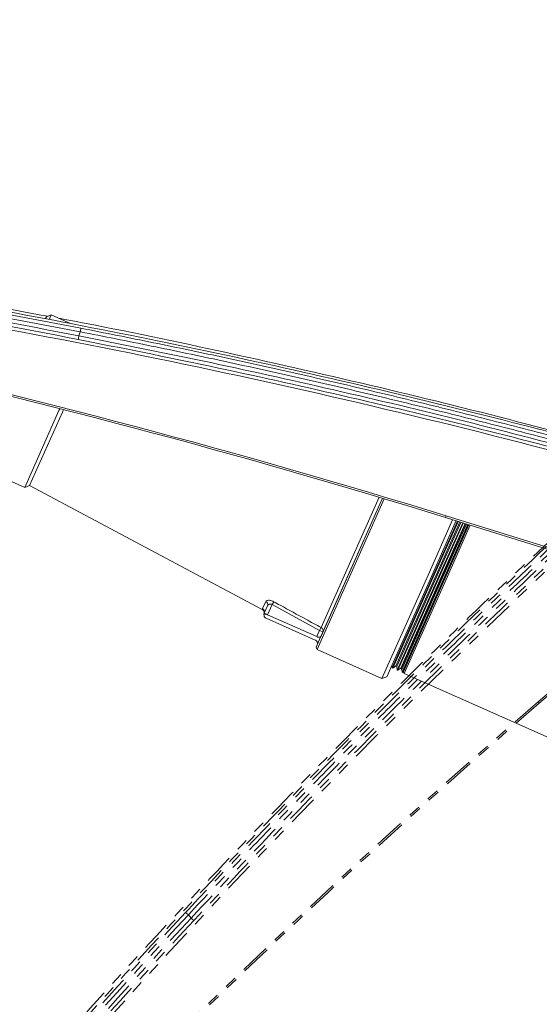
# Model space of a CAD drawing. Units: inches. Extents: x 0.7 to 43.3, y 0.7 to 33.3.
# Drawn here: x 16.1 to 20.3, y 19 to 27.1 of the extents above; entities that cross this region are included whole.
import ezdxf

# ---------------------------------------------------------------- set-up
doc = ezdxf.new("R2010")
doc.units = ezdxf.units.IN
doc.header["$MEASUREMENT"] = 0
doc.header["$PDSIZE"] = -1
doc.linetypes.add('PHANTOM', pattern=[0.5, 0.25, -0.05, 0.05, -0.05, 0.05, -0.05])
doc.layers.add('1', color=7, linetype='Continuous')
doc.dimstyles.new('SLDDIMSTYLE0', dxfattribs={"dimtxt": 0.5, "dimasz": 0.125, "dimexe": 0, "dimexo": 0.0625, "dimgap": 0.125, "dimtad": 0, "dimtih": 1, "dimtoh": 1, "dimdec": 1, "dimlfac": 2, "dimrnd": 1e-09, "dimzin": 12, "dimdsep": 46, "dimtxsty": 'Standard', "dimsah": 1, "dimcen": 0.09, "dimadec": 0, "dimazin": 3, "dimtfac": 1, "dimtdec": 1, "dimtofl": 0, "dimtmove": 0, "dimatfit": 3, "dimfxl": 1, "dimfrac": 2, "dimtolj": 1, "dimtzin": 12, "dimarcsym": 0})

# ---------------------------------------------------------------- blocks, each defined once
blk = doc.blocks.new('_D')
at = {"layer": '1', "color": 0, "lineweight": -2}
for p, q in [((10.5447, 22.8662), (10.5447, 8.866)), ((30.864, 11.3707), (30.864, 8.866)), ((10.6697, 8.866), (19.9106, 8.866)), ((30.739, 8.866), (21.5772, 8.866))]:
    blk.add_line(p, q, dxfattribs=at)
at = {"layer": '1', "color": 0}
for points in [[(10.6697, 8.8868), (10.6697, 8.8452), (10.5447, 8.866)], [(30.739, 8.8452), (30.739, 8.8868), (30.864, 8.866)]]:
    blk.add_solid(points, dxfattribs=at)
at = {"layer": 'Defpoints', "color": 0}
for p in [(10.5447, 22.9287), (30.864, 11.4332), (30.864, 8.866)]:
    blk.add_point(p, dxfattribs=at)
at = {"layer": '1', "color": 0, "insert": (20.7439, 9.116), "char_height": 0.5, "attachment_point": 2}
blk.add_mtext('\\A1;40.6', dxfattribs=at)
blk = doc.blocks.new('_D_1')
at = {"layer": '1', "color": 0, "lineweight": -2}
for p, q in [((10.8869, 25.6851), (10.8869, 29.5721)), ((11.0119, 29.5721), (18.3073, 29.5721)), ((33.5842, 29.5721), (20.0573, 29.5721)), ((33.7092, 18.2611), (33.7092, 29.5721))]:
    blk.add_line(p, q, dxfattribs=at)
at = {"layer": '1', "color": 0}
for points in [[(11.0119, 29.593), (11.0119, 29.5513), (10.8869, 29.5721)], [(33.5842, 29.5513), (33.5842, 29.593), (33.7092, 29.5721)]]:
    blk.add_solid(points, dxfattribs=at)
at = {"layer": 'Defpoints', "color": 0}
for p in [(33.7092, 29.5721), (10.8869, 25.6226), (33.7092, 18.1986)]:
    blk.add_point(p, dxfattribs=at)
at = {"layer": '1', "color": 0, "insert": (19.1823, 29.8221), "char_height": 0.5, "attachment_point": 2}
blk.add_mtext('\\A1;45.6', dxfattribs=at)
blk = doc.blocks.new('_D_4')
at = {"layer": '1', "color": 0, "lineweight": -2}
for p, q in [((11.1885, 26.4133), (6.8883, 26.4133)), ((6.8883, 26.2883), (6.8883, 19.7076)), ((6.8883, 11.9831), (6.8883, 18.9576)), ((28.5535, 11.8581), (6.8883, 11.8581))]:
    blk.add_line(p, q, dxfattribs=at)
at = {"layer": '1', "color": 0}
for points in [[(6.9092, 26.2883), (6.8675, 26.2883), (6.8883, 26.4133)], [(6.8675, 11.9831), (6.9092, 11.9831), (6.8883, 11.8581)]]:
    blk.add_solid(points, dxfattribs=at)
at = {"layer": 'Defpoints', "color": 0}
for p in [(6.8883, 26.4133), (11.251, 26.4133), (28.616, 11.8581)]:
    blk.add_point(p, dxfattribs=at)
at = {"layer": '1', "color": 0, "insert": (6.8883, 19.5826), "char_height": 0.5, "attachment_point": 2}
blk.add_mtext('\\A1;29.1', dxfattribs=at)

msp = doc.modelspace()

# ---------------------------------------------------------------- linework, layer by layer
at = {"linetype": 'Continuous', "lineweight": 15}
for p, q in [((16.3042, 24.6205), (16.3107, 24.635)), ((16.3503, 24.6502), (16.3107, 24.635)), ((16.3339, 24.6134), (16.3503, 24.6502)), ((16.5117, 24.5784), (16.3503, 24.6502)), ((16.5766, 24.4794), (16.5868, 24.5121)), ((16.1336, 23.2416), (16.4132, 23.8697)), ((16.4132, 23.8697), (16.42, 23.8847)), ((16.4407, 23.8575), (16.4495, 23.8772)), ((16.1732, 23.2568), (16.4407, 23.8575)), ((15.791, 23.3941), (16.1336, 23.2416)), ((16.1336, 23.2416), (16.1732, 23.2568)), ((16.1732, 23.2568), (18.0739, 22.2458)), ((18.5532, 22.0254), (19.0557, 23.1538)), ((18.5541, 22.0275), (19.0556, 23.1539)), ((18.5551, 22.0985), (19.0286, 23.162)), ((18.8981, 22.7633), (19.07, 23.1495)), ((20.9051, 22.5821), (19.5714, 22.9961)), ((19.576, 23.0096), (20.9097, 22.5955)), ((19.4279, 22.5274), (19.6287, 22.9784)), ((19.4554, 22.5152), (19.6587, 22.972)), ((19.6682, 22.9661), (19.4655, 22.5107)), ((19.6731, 22.9646), (19.4701, 22.5087)), ((19.6873, 22.9602), (19.4836, 22.5027)), ((19.6969, 22.9572), (19.4927, 22.4986)), ((19.7111, 22.9528), (19.5062, 22.4926)), ((19.7159, 22.9513), (19.5108, 22.4905)), ((19.7302, 22.9469), (19.5243, 22.4845)), ((19.735, 22.9454), (19.5289, 22.4825)), ((19.743, 22.9429), (19.5365, 22.4791)), ((19.754, 22.9395), (19.547, 22.4744)), ((19.7588, 22.938), (19.5515, 22.4724)), ((19.7621, 22.937), (19.5546, 22.471)), ((19.7727, 22.9337), (19.5648, 22.4665)), ((18.5219, 21.9183), (18.8981, 22.7633)), ((19.0517, 21.6824), (19.4279, 22.5274)), ((19.0913, 21.6976), (19.4554, 22.5152)), ((19.4655, 22.5107), (19.1358, 21.7702)), ((19.4701, 22.5087), (19.1404, 21.7681)), ((19.4836, 22.5027), (19.1643, 21.7855)), ((19.4927, 22.4986), (19.1734, 21.7815)), ((19.5062, 22.4926), (19.1765, 21.752)), ((19.5108, 22.4905), (19.1811, 21.75)), ((19.5243, 22.4845), (19.205, 21.7674)), ((19.5289, 22.4825), (19.2096, 21.7654)), ((19.5365, 22.4791), (19.2149, 21.7566)), ((19.547, 22.4744), (19.2173, 21.7339)), ((19.5515, 22.4724), (19.2218, 21.7319)), ((19.5546, 22.471), (19.2273, 21.7359)), ((19.5648, 22.4665), (19.2343, 21.7243)), ((18.0766, 22.253), (18.1026, 22.3115)), ((18.09, 22.2146), (18.117, 22.2752)), ((18.1547, 22.2861), (18.1178, 22.2031)), ((18.1673, 22.3092), (18.1547, 22.2861)), ((18.5424, 22.0752), (18.1547, 22.2861)), ((18.0741, 22.2461), (18.0766, 22.253)), ((18.0889, 22.2118), (18.089, 22.2121)), ((18.09, 22.2146), (18.1078, 22.2066)), ((18.1178, 22.2031), (18.1078, 22.2066)), ((18.5197, 22.0242), (18.1178, 22.2031)), ((18.1052, 22.175), (18.5072, 21.996)), ((18.5197, 22.0242), (18.5424, 22.0752)), ((18.5228, 21.9573), (18.5526, 22.0242)), ((18.5551, 22.0985), (18.5424, 22.0752)), ((18.5698, 22.063), (18.5424, 22.0752)), ((18.5513, 22.0226), (18.5541, 22.0275)), ((18.5526, 22.0242), (18.5513, 22.0226)), ((18.5526, 22.0242), (18.5532, 22.0254)), ((18.5143, 21.938), (18.5215, 21.954)), ((18.5153, 21.9404), (18.5224, 21.9564)), ((18.5215, 21.954), (18.5228, 21.9573)), ((18.5224, 21.9564), (18.5233, 21.9588)), ((18.5233, 21.9588), (18.5228, 21.9573)), ((18.5143, 21.938), (18.5219, 21.9183)), ((18.5219, 21.9183), (19.0517, 21.6824)), ((19.1335, 21.7922), (19.1358, 21.7702)), ((19.1404, 21.7681), (19.1643, 21.7855)), ((19.1643, 21.7855), (19.1734, 21.7815)), ((19.1734, 21.7815), (19.1765, 21.752)), ((19.0517, 21.6824), (19.0913, 21.6976)), ((19.1358, 21.7702), (19.1404, 21.7681)), ((19.1765, 21.752), (19.1811, 21.75)), ((19.1811, 21.75), (19.205, 21.7674)), ((19.205, 21.7674), (19.2096, 21.7654)), ((19.2096, 21.7654), (19.2149, 21.7566)), ((19.2149, 21.7566), (19.2173, 21.7339)), ((19.2173, 21.7339), (19.2218, 21.7319)), ((19.2218, 21.7319), (19.2273, 21.7359)), ((19.2273, 21.7359), (19.2343, 21.7243)), ((19.2343, 21.7243), (28.3754, 17.6544))]:
    msp.add_line(p, q, dxfattribs=at)
at = {"linetype": 'PHANTOM', "lineweight": 0}
for p, q in [((20.3284, 21.4921), (21.3863, 22.4037)), ((21.3952, 22.3927), (20.3373, 21.4811)), ((17.4925, 19.7273), (17.4701, 19.7533))]:
    msp.add_line(p, q, dxfattribs=at)
at = {"linetype": 'Continuous', "lineweight": 15}
for centre, radius, start, end in [((4.681, -36.7895), 62.4772, 79.009704, 82.016341), ((4.6817, -36.7898), 62.4473, 79.009704, 82.016341), ((4.681, -36.7894), 62.3831, 79.013134, 81.621185), ((4.6817, -36.7897), 62.4131, 79.013134, 81.621185), ((16.248, 24.5851), 0.3466, 347.8542, 352.83708), ((16.2847, 24.5284), 0.296, 344.68367, 350.46163), ((19.4448, 23.0467), 0.1364, 338.23469, 344.1924), ((18.0905, 22.2857), 0.0285, 338.53981, 64.76879), ((18.0627, 22.2266), 0.0298, 336.24815, 62.2856), ((18.1174, 22.2024), 0.03, 156, 179.7156), ((18.576, 22.0178), 0.024, 156.00104, 161.58413), ((18.5435, 22.0729), 0.0282, 339.3628, 65.56652), ((18.5427, 21.9282), 0.03, 156, 160.99892), ((18.5488, 21.9446), 0.0289, 156.00015, 161.09693)]:
    msp.add_arc(centre, radius, start, end, dxfattribs=at)
at = {"linetype": 'PHANTOM', "lineweight": 0}
for centre, radius, start, end in [((20.2273, 21.4005), 0.1364, 36.23469, 42.1924), ((63.1477, -22.8283), 62.4772, 137.009704, 140.016341), ((17.2287, 19.5047), 0.3466, 45.8542, 50.83708), ((63.1483, -22.8279), 62.4473, 137.009704, 140.016341), ((63.1483, -22.8278), 62.4131, 137.013134, 139.621185), ((63.1476, -22.8283), 62.3831, 137.013134, 139.621185), ((17.2962, 19.5058), 0.296, 42.68367, 48.46163)]:
    msp.add_arc(centre, radius, start, end, dxfattribs=at)
at = {"linetype": 'Continuous', "lineweight": 15}
for centre, major_axis, ratio, start_param, end_param in [((4.585, -36.7854), (53.5207, 32.1196), 0.998588, 0.767363, 0.883291), ((0.9591, -36.6576), (53.6159, 32.1749), 0.998587, 0.72857, 0.813448), ((0.9592, -36.6585), (53.6279, 32.184), 0.998588, 0.728544, 0.813423)]:
    msp.add_ellipse(centre, major_axis=major_axis, ratio=ratio, start_param=start_param, end_param=end_param, dxfattribs=at)
at = {"linetype": 'PHANTOM', "lineweight": 0}
for centre, major_axis, ratio, start_param, end_param in [((63.0934, -22.9076), (1.1227, 62.4089), 0.998588, 0.767363, 0.883291), ((61.0644, -25.9152), (1.1249, 62.534), 0.998588, 0.728544, 0.813423), ((61.0635, -25.9148), (1.1263, 62.5189), 0.998587, 0.72857, 0.813448)]:
    msp.add_ellipse(centre, major_axis=major_axis, ratio=ratio, start_param=start_param, end_param=end_param, dxfattribs=at)
at = {"linetype": 'Continuous', "lineweight": 15}
for points, knots in [([(13.9577, 25.0456), (13.9775, 25.0426), (14.0764, 25.0276), (14.4914, 24.9632), (15.2605, 24.8378), (15.9478, 24.7088), (16.3206, 24.6388)], [0, 0, 0, 0, 0.0250199, 0.1250996, 0.5254297, 1, 1, 1, 1]), ([(21.4109, 23.4285), (21.3916, 23.4339), (21.2953, 23.4606), (20.8905, 23.5718), (20.0913, 23.7832), (18.9516, 24.0628), (17.7021, 24.3423), (16.4595, 24.5931), (15.2249, 24.8182), (14.4067, 24.9461), (13.9977, 25.01)], [0, 0, 0, 0, 0.0079072, 0.0395363, 0.166056, 0.3348421, 0.503646, 0.672432, 0.836216, 1, 1, 1, 1]), ([(16.4147, 24.6216), (16.4301, 24.6188), (16.8654, 24.5392), (17.7161, 24.359), (18.9495, 24.0823), (20.1609, 23.7836), (20.9527, 23.5677), (21.3485, 23.4597)], [0, 0, 0, 0, 0.009261, 0.261834, 0.514381, 0.75719, 1, 1, 1, 1]), ([(21.1892, 23.4275), (20.9996, 23.4796), (20.6202, 23.5839), (20.049, 23.7332), (19.4762, 23.8774), (18.9014, 24.0158), (18.3251, 24.1487), (17.7471, 24.2758), (17.1677, 24.3976), (16.7804, 24.474), (16.5868, 24.5121)], [0, 0, 0, 0, 0.1248108, 0.2496215, 0.3745417, 0.4994619, 0.6245416, 0.7496213, 0.8747907, 1, 1, 1, 1]), ([(16.5918, 24.5418), (16.7896, 24.5028), (17.1852, 24.4248), (17.7773, 24.3001), (18.3684, 24.1698), (18.9586, 24.0332), (19.5478, 23.8907), (20.1359, 23.7419), (20.7226, 23.5876), (21.1123, 23.4797), (21.3072, 23.4258)], [0, 0, 0, 0, 0.124792, 0.249583, 0.374458, 0.499333, 0.624457, 0.749582, 0.874791, 1, 1, 1, 1]), ([(20.854, 23.4602), (20.5001, 23.5534), (19.7923, 23.7397), (18.7233, 23.9954), (17.6495, 24.235), (16.93, 24.3785), (16.5702, 24.4502)], [0, 0, 0, 0, 0.2496728, 0.4994762, 0.7496725, 1, 1, 1, 1]), ([(16.5766, 24.4794), (16.9355, 24.4078), (17.6536, 24.2647), (18.7265, 24.0253), (19.7965, 23.7695), (20.506, 23.5828), (20.8608, 23.4894)], [0, 0, 0, 0, 0.249673, 0.499477, 0.749673, 1, 1, 1, 1]), ([(18.1026, 22.3115), (18.1046, 22.3141), (18.1087, 22.3193), (18.1231, 22.3221), (18.1411, 22.32), (18.1567, 22.3147), (18.1649, 22.3104), (18.1673, 22.3092)], [0, 0, 0, 0, 0.239117, 0.480571, 0.711013, 0.916561, 1, 1, 1, 1]), ([(18.1547, 22.2861), (18.1536, 22.2868), (18.1503, 22.2887), (18.1458, 22.29), (18.1394, 22.2907), (18.135, 22.29), (18.1284, 22.2877), (18.122, 22.2837), (18.1187, 22.2781), (18.117, 22.2752)], [0, 0, 0, 0, 0.073158, 0.203, 0.256365, 0.458384, 0.479111, 0.734783, 1, 1, 1, 1]), ([(18.1673, 22.3092), (18.1849, 22.2997), (18.2727, 22.2519), (18.402, 22.1817), (18.5137, 22.121), (18.5551, 22.0985)], [0, 0, 0, 0, 0.135941, 0.679705, 1, 1, 1, 1]), ([(18.0737, 22.2453), (18.075, 22.2448), (18.0789, 22.2432), (18.0836, 22.2381), (18.0874, 22.2318), (18.0893, 22.2259), (18.0899, 22.2209), (18.0898, 22.2173), (18.0896, 22.2152), (18.0894, 22.2142), (18.0893, 22.2135), (18.0891, 22.2127), (18.089, 22.212), (18.0889, 22.2118), (18.0889, 22.2117)], [0, 0, 0, 0, 0.058885, 0.187211, 0.294415, 0.384853, 0.45874, 0.514082, 0.545003, 0.564777, 0.588388, 0.62926, 0.728275, 1, 1, 1, 1]), ([(18.1078, 22.2066), (18.105, 22.2072), (18.0995, 22.2084), (18.0929, 22.208), (18.0883, 22.2061), (18.0877, 22.2037), (18.0874, 22.2025)], [0, 0, 0, 0, 0.2485205, 0.4976617, 0.7477824, 1, 1, 1, 1]), ([(18.0874, 22.2025), (18.0878, 22.1981), (18.0884, 22.1924), (18.0932, 22.1843), (18.097, 22.1801), (18.1018, 22.1767), (18.1041, 22.1755), (18.1052, 22.175)], [0, 0, 0, 0, 0.518335, 0.673433, 0.871334, 0.938863, 1, 1, 1, 1]), ([(18.5197, 22.0242), (18.5227, 22.023), (18.5285, 22.0207), (18.5371, 22.0191), (18.5445, 22.0192), (18.549, 22.0207), (18.5508, 22.0222), (18.5513, 22.0226)], [0, 0, 0, 0, 0.218029, 0.435781, 0.66107, 0.905449, 1, 1, 1, 1]), ([(18.5233, 21.9588), (18.5243, 21.9625), (18.5257, 21.9676), (18.524, 21.9771), (18.5216, 21.9831), (18.5177, 21.9884), (18.5142, 21.9918), (18.5107, 21.9943), (18.5083, 21.9954), (18.5072, 21.996)], [0, 0, 0, 0, 0.43965, 0.608082, 0.77853, 0.866879, 0.928583, 0.965587, 1, 1, 1, 1])]:
    msp.add_open_spline(points, degree=3, knots=knots, dxfattribs=at)
at = {"linetype": 'PHANTOM', "lineweight": 0}
for points, knots in [([(15.6245, 17.8065), (15.6375, 17.8217), (15.7026, 17.8975), (15.9771, 18.2154), (16.5233, 18.8361), (17.3146, 19.7031), (18.197, 20.6312), (19.087, 21.5289), (19.9818, 22.3983), (20.5846, 22.9553), (20.8859, 23.2338)], [0, 0, 0, 0, 0.007931, 0.039656, 0.166557, 0.335853, 0.505167, 0.674463, 0.837231, 1, 1, 1, 1]), ([(20.9454, 23.2702), (20.9307, 23.2567), (20.857, 23.1892), (20.5481, 22.9048), (19.9453, 22.3391), (19.1043, 21.5207), (18.2052, 20.6092), (17.334, 19.6883), (16.4889, 18.7606), (15.9468, 18.1345), (15.6758, 17.8215)], [0, 0, 0, 0, 0.0079072, 0.0395363, 0.166056, 0.3348421, 0.503646, 0.672432, 0.836216, 1, 1, 1, 1]), ([(17.4476, 19.7734), (17.5855, 19.9204), (17.8613, 20.2146), (18.2808, 20.6506), (18.7045, 21.0828), (19.1331, 21.5109), (19.5662, 21.935), (20.004, 22.355), (20.4458, 22.7708), (20.7438, 23.0441), (20.8928, 23.1808)], [0, 0, 0, 0, 0.124792, 0.249583, 0.374458, 0.499333, 0.624457, 0.749582, 0.874791, 1, 1, 1, 1]), ([(20.8288, 23.0817), (20.6841, 22.9484), (20.3947, 22.682), (19.9653, 22.2767), (19.5396, 21.8673), (19.1176, 21.4533), (18.6995, 21.0349), (18.2854, 20.6121), (17.875, 20.1853), (17.6051, 19.8973), (17.4701, 19.7533)], [0, 0, 0, 0, 0.1248108, 0.2496215, 0.3745417, 0.4994619, 0.6245416, 0.7496213, 0.8747907, 1, 1, 1, 1]), ([(17.4925, 19.7273), (17.7434, 19.9938), (18.2453, 20.5269), (19.0168, 21.31), (19.8008, 22.0818), (20.3351, 22.5845), (20.6023, 22.8359)], [0, 0, 0, 0, 0.249673, 0.499477, 0.749673, 1, 1, 1, 1]), ([(20.6234, 22.8147), (20.3569, 22.564), (19.8238, 22.0624), (19.0405, 21.2913), (18.2683, 20.5078), (17.7653, 19.9736), (17.5138, 19.7065)], [0, 0, 0, 0, 0.2496728, 0.4994762, 0.7496725, 1, 1, 1, 1])]:
    msp.add_open_spline(points, degree=3, knots=knots, dxfattribs=at)

# ---------------------------------------------------------------- dimensions: what is measured, and where the dimension line sits
at = {"layer": '1'}
for base, p1, p2, angle, picture, middle in [((33.7092, 29.5721), (10.8869, 25.6226), (33.7092, 18.1986), 0, '_D_1', (19.1823, 29.5721)), ((6.8883, 26.4133), (28.616, 11.8581), (11.251, 26.4133), 90, '_D_4', (6.8883, 19.3326))]:
    dim = msp.add_linear_dim(base=base, p1=p1, p2=p2, angle=angle, dimstyle='SLDDIMSTYLE0', dxfattribs=at)
    dim.commit()
    dim.dimension.update_dxf_attribs({"geometry": picture, "text_midpoint": middle, "dimtype": 160})
dim = msp.add_linear_dim(base=(30.864, 8.866), p1=(10.5447, 22.9287), p2=(30.864, 11.4332), dimstyle='SLDDIMSTYLE0', dxfattribs=at)
dim.commit()
dim.dimension.update_dxf_attribs({"geometry": '_D', "text_midpoint": (20.7439, 8.866), "dimtype": 160})

doc.saveas('drawing.dxf')
